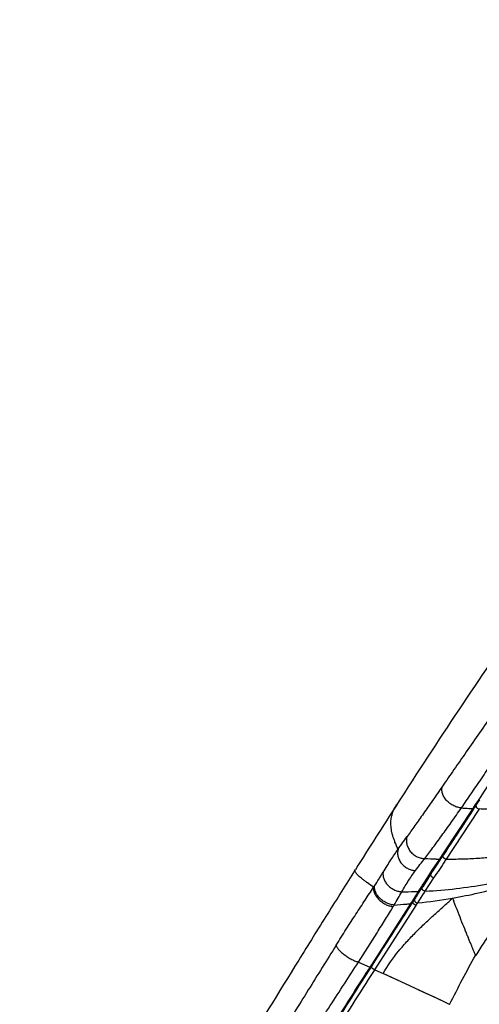
# Model space of a CAD drawing. Units: millimetres. Extents: x 72 to 8980, y -1552 to 626.
# Drawn here: x 6642 to 6691, y -318 to -214 of the extents above; entities that cross this region are included whole.
import ezdxf

# ---------------------------------------------------------------- set-up
doc = ezdxf.new("R2010")
doc.units = ezdxf.units.MM
doc.header["$MEASUREMENT"] = 0
doc.layers.add('Dimensions', color=7, linetype='Continuous')
doc.styles.get("Standard").update_dxf_attribs({"font": 'helr45w.ttf'})
doc.dimstyles.get("Standard").update_dxf_attribs({"dimscale": 10, "dimtxt": 2.5, "dimasz": 0.8, "dimexe": 1, "dimexo": 1, "dimgap": 1, "dimtad": 2, "dimtih": 1, "dimtoh": 1, "dimdec": 0, "dimzin": 0, "dimdsep": 46, "dimtxsty": 'Standard', "dimblk": 'DOT', "dimcen": 2, "dimclrd": 1, "dimclre": 1, "dimclrt": 1, "dimadec": 0, "dimazin": 0, "dimtfac": 1, "dimtdec": 0, "dimtofl": 0, "dimtmove": 0, "dimatfit": 3, "dimfxl": 1, "dimtolj": 1, "dimtzin": 0, "dimarcsym": 0})

# ---------------------------------------------------------------- blocks, each defined once
blk = doc.blocks.new('_Dot')
at = {"color": 0, "linetype": 'ByBlock', "lineweight": -2}
blk.add_line((-0.5, 0), (-1, 0), dxfattribs=at)
at = {"color": 0, "linetype": 'ByBlock', "const_width": 0.5}
blk.add_lwpolyline([(-0.25, 0, 1), (0.25, 0, 1)], format="xyb", close=True, dxfattribs=at)
blk = doc.blocks.new('*D54')
at = {"layer": 'Dimensions', "color": 1, "lineweight": -2, "transparency": 16777216}
for p, q in [((6752.27, -11.21), (6351.65, -11.21)), ((6361.65, -19.21), (6361.65, -1075.21)), ((6579.73, -1083.21), (6351.65, -1083.21))]:
    blk.add_line(p, q, dxfattribs=at)
at = {"layer": 'Dimensions', "color": 1, "lineweight": -2, "transparency": 16777216, "xscale": 8, "yscale": 8, "zscale": 8}
for p, rotation in [((6361.65, -11.21), 90), ((6361.65, -1083.21), 270)]:
    blk.add_blockref('_Dot', p, dxfattribs=dict(at, rotation=rotation))
at = {"layer": 'Dimensions', "color": 1, "transparency": 16777216, "insert": (6315.4, -547.21), "char_height": 25, "attachment_point": 5}
blk.add_mtext('\\A1;1069', dxfattribs=at)

msp = doc.modelspace()

# ---------------------------------------------------------------- linework, layer by layer
at = {"color": 7, "linetype": 'Continuous'}
for p, q in [((6690.82, -296.88), (6690.99, -296.63)), ((6690.24, -297.57), (6687.09, -302.34)), ((6690, -298.12), (6690.3, -297.66)), ((6690.3, -297.66), (6690.19, -297.83)), ((6690.33, -297.43), (6690.24, -297.57)), ((6690.3, -297.66), (6690.33, -297.62)), ((6690.52, -297.14), (6690.33, -297.43)), ((6690.33, -297.62), (6690.42, -297.49)), ((6690.42, -297.49), (6690.49, -297.38)), ((6690.49, -297.38), (6690.61, -297.19)), ((6690.61, -297.19), (6690.82, -296.88)), ((6690.94, -297.6), (6690.83, -297.77)), ((6690.9, -297.6), (6690.94, -297.6)), ((6690.83, -297.77), (6687.45, -302.88)), ((6686.73, -302.88), (6686.5, -303.24)), ((6686.85, -302.91), (6686.71, -303.13)), ((6686.85, -302.71), (6686.74, -302.88)), ((6686.83, -302.94), (6686.88, -302.86)), ((6687.09, -302.34), (6686.85, -302.71)), ((6686.88, -302.86), (6686.94, -302.77)), ((6686.94, -302.77), (6686.96, -302.75)), ((6686.96, -302.75), (6687.22, -302.34)), ((6687.22, -302.34), (6687.15, -302.45)), ((6687.22, -302.34), (6687.29, -302.23)), ((6687.45, -302.88), (6687.35, -303.04)), ((6686.5, -303.24), (6686.02, -303.96)), ((6686.11, -304.04), (6686.59, -303.31)), ((6686.59, -303.31), (6686.83, -302.94)), ((6687.35, -303.04), (6687.3, -303.12)), ((6677.99, -304.41), (6677.92, -304.32)), ((6685.87, -304.41), (6684.97, -305.8)), ((6685.4, -304.91), (6685.16, -305.28)), ((6685.25, -306.26), (6686.16, -304.85)), ((6685.66, -304.52), (6685.4, -304.91)), ((6685.77, -304.35), (6685.66, -304.52)), ((6686.02, -303.96), (6685.77, -304.35)), ((6685.87, -304.41), (6686.11, -304.04)), ((6684.7, -306.2), (6684.85, -305.98)), ((6684.85, -305.98), (6684.97, -305.8)), ((6685.16, -305.28), (6684.92, -305.65)), ((6684.97, -305.8), (6684.99, -305.76)), ((6684.99, -305.76), (6685.25, -305.36)), ((6684.2, -306.77), (6683.88, -307.28)), ((6684.2, -306.99), (6684.13, -307.08)), ((6684.36, -306.53), (6684.2, -306.77)), ((6684.23, -306.94), (6684.2, -306.99)), ((6684.31, -306.81), (6684.23, -306.94)), ((6684.32, -306.8), (6684.31, -306.81)), ((6684.4, -306.68), (6684.32, -306.8)), ((6684.51, -306.3), (6684.36, -306.53)), ((6684.43, -306.63), (6684.4, -306.68)), ((6684.47, -306.57), (6684.43, -306.63)), ((6684.45, -307.51), (6684.99, -306.66)), ((6684.48, -306.54), (6684.47, -306.57)), ((6684.52, -306.49), (6684.48, -306.54)), ((6684.61, -306.14), (6684.51, -306.3)), ((6684.55, -306.44), (6684.52, -306.49)), ((6684.57, -306.4), (6684.55, -306.44)), ((6684.6, -306.36), (6684.57, -306.4)), ((6684.68, -306.23), (6684.6, -306.36)), ((6684.65, -306.07), (6684.61, -306.14)), ((6684.7, -306.2), (6684.68, -306.23)), ((6684.99, -306.66), (6685.16, -306.39)), ((6685.16, -306.39), (6685.25, -306.26)), ((6683.47, -307.91), (6679.63, -313.91)), ((6679.94, -314.54), (6684.28, -307.77)), ((6683.68, -307.59), (6683.47, -307.91)), ((6683.73, -307.71), (6683.49, -308.07)), ((6683.69, -307.57), (6683.68, -307.59)), ((6683.73, -307.51), (6683.69, -307.57)), ((6683.69, -307.76), (6683.73, -307.71)), ((6683.76, -307.47), (6683.73, -307.51)), ((6683.73, -307.71), (6683.86, -307.51)), ((6683.77, -307.65), (6683.73, -307.71)), ((6683.79, -307.41), (6683.76, -307.47)), ((6683.86, -307.51), (6683.77, -307.65)), ((6683.88, -307.28), (6683.79, -307.41)), ((6683.86, -307.51), (6683.97, -307.33)), ((6683.86, -307.51), (6683.92, -307.41)), ((6683.92, -307.41), (6683.96, -307.35)), ((6683.96, -307.35), (6683.97, -307.33)), ((6684.06, -307.2), (6683.97, -307.33)), ((6684.13, -307.08), (6684.06, -307.2)), ((6684.28, -307.77), (6684.3, -307.74)), ((6684.28, -307.77), (6684.3, -307.74)), ((6684.3, -307.74), (6684.45, -307.51)), ((6684.41, -307.51), (6684.45, -307.51)), ((6688.27, -307.37), (6688.25, -307.33)), ((6688.27, -307.37), (6688.25, -307.33)), ((6678.2, -313.74), (6679.39, -314.29)), ((6679.39, -314.29), (6679.32, -314.4)), ((6679.42, -314.24), (6679.39, -314.29)), ((6679.63, -313.91), (6679.42, -314.24)), ((6679.49, -314.28), (6679.46, -314.33)), ((6679.53, -314.22), (6679.49, -314.28)), ((6679.53, -314.22), (6679.93, -313.6)), ((6679.93, -313.6), (6679.53, -314.22)), ((6679.53, -314.23), (6679.53, -314.22)), ((6679.39, -314.44), (6678.49, -315.86)), ((6679.32, -314.4), (6678.99, -314.91)), ((6679.46, -314.33), (6679.39, -314.44)), ((6679.82, -314.72), (6679.94, -314.54)), ((6679.94, -314.54), (6680.8, -314.94)), ((6686.56, -317.61), (6680.8, -314.94)), ((6686.81, -317.73), (6686.56, -317.61)), ((6687.22, -317.92), (6686.56, -317.61)), ((6687.8, -318.19), (6687.16, -317.89)), ((6687.8, -318.19), (6687.22, -317.92))]:
    msp.add_line(p, q, dxfattribs=at)
for points in [[(6682.41, -315.69), (6681.62, -315.32), (6680.8, -314.94)], [(6686.56, -317.61), (6686.13, -317.41), (6685.64, -317.18), (6685.1, -316.93), (6684.5, -316.66)], [(6687.1, -317.86), (6687.03, -317.83), (6686.96, -317.8), (6686.81, -317.73)]]:
    msp.add_lwpolyline(points, dxfattribs=at)
for centre, radius, start, end in [((7487.83, -815.45), 957.92, 147.24389, 147.72955), ((6694.2, -226.67), 71.01, 265.8433, 266.4851), ((6694.11, -228.16), 69.51, 266.4854, 266.8091), ((7560.34, -873.9), 1043.56, 146.49413, 146.79026), ((7562.1, -875.05), 1045.66, 146.51379, 146.78326), ((6687.65, -246.01), 56.87, 267.5142, 268.7369), ((6687.61, -247.45), 55.44, 268.7424, 269.0956), ((6687.35, -302.57), 0.231, 146.915, 156.2779), ((6973.51, -491.83), 342.83, 146.6009, 146.9471), ((6811.9, -387.67), 151.05, 146.6299, 146.8143), ((6644.95, -277.72), 48.86, 326.6333, 326.8787), ((6634.93, -276.18), 53.79, 326.5291, 326.7177), ((6841.26, -406.81), 186.21, 147.096, 147.2489), ((6685.1, -305.95), 0.192, 147.1891, 157.4049), ((6831.57, -400.49), 174.53, 146.8248, 146.9678), ((6678.52, -251.54), 56.28, 279.8284, 285.503), ((6682.6, -252.5), 53.83, 270.1803, 271.6225), ((6682.63, -253.63), 52.7, 271.6278, 272.0435), ((6678.03, -248.75), 59.11, 276.2314, 279.8312), ((6810.79, -260.6), 131.14, 200.717, 200.8748), ((7394.53, -770.19), 848.02, 146.95439, 147.42356), ((7399.49, -773.37), 853.91, 146.98172, 147.42252), ((6641.59, -283.65), 47.01, 328.9692, 329.1814), ((6677.75, -245.98), 61.89, 273.8958, 275.1424), ((6677.82, -246.8), 61.07, 275.1454, 275.5037), ((6684.11, -307.42), 0.162, 147.0531, 158.4039), ((6684.46, -307.12), 0.387, 221.9768, 228.6876)]:
    msp.add_arc(centre, radius, start, end, dxfattribs=at)
for points, knots in [([(6709.51, -258.34), (6708.27, -259.92), (6705.84, -263.07), (6702.28, -267.82), (6698.81, -272.6), (6694.28, -279.01), (6688.72, -287.17), (6684.39, -293.8), (6682.24, -297.15)], [0, 0, 0, 0, 0.126394, 0.251486, 0.375737, 0.499602, 0.747949, 1, 1, 1, 1]), ([(6712.09, -260.28), (6710.91, -261.82), (6708.58, -264.9), (6705.14, -269.54), (6701.78, -274.16), (6698.52, -278.74), (6695.38, -283.2), (6692.41, -287.47), (6690.06, -290.88), (6688.29, -293.42), (6687.46, -294.63), (6687.05, -295.21)], [0, 0, 0, 0, 0.135152, 0.269716, 0.403075, 0.534183, 0.6617, 0.783673, 0.897675, 0.950548, 1, 1, 1, 1]), ([(6713.75, -264.03), (6712.65, -265.49), (6710.46, -268.41), (6707.25, -272.81), (6704.12, -277.2), (6701.57, -280.83), (6699.59, -283.69), (6698.15, -285.79), (6696.75, -287.85), (6695.39, -289.85), (6694.09, -291.79), (6692.47, -294.21), (6691.29, -295.99), (6690.52, -297.14)], [0, 0, 0, 0, 0.135568, 0.270514, 0.404077, 0.535168, 0.599374, 0.66241, 0.724031, 0.783973, 0.841938, 0.897569, 1, 1, 1, 1]), ([(6689.06, -297.49), (6689.4, -297), (6689.91, -296.24), (6690.61, -295.22), (6691.16, -294.42), (6691.72, -293.6), (6692.28, -292.76), (6692.86, -291.9), (6693.65, -290.73), (6694.66, -289.23), (6695.9, -287.39), (6697.17, -285.51), (6698.02, -284.24), (6698.46, -283.6)], [0, 0, 0, 0, 0.107386, 0.163632, 0.221423, 0.280622, 0.341108, 0.402793, 0.465592, 0.594249, 0.726551, 0.861955, 1, 1, 1, 1]), ([(6687.05, -295.21), (6686.71, -295.71), (6686.04, -296.67), (6685.07, -298.06), (6684.18, -299.33), (6683.6, -300.14), (6683.32, -300.52)], [0, 0, 0, 0, 0.281117, 0.540854, 0.780162, 1, 1, 1, 1]), ([(6689.06, -297.49), (6689, -297.49), (6688.87, -297.47), (6688.6, -297.42), (6688.32, -297.31), (6688.05, -297.16), (6687.84, -297.02), (6687.64, -296.86), (6687.46, -296.68), (6687.31, -296.48), (6687.19, -296.28), (6687.09, -296.08), (6687.03, -295.88), (6687, -295.69), (6686.99, -295.47), (6687.02, -295.31), (6687.05, -295.21)], [0, 0, 0, 0, 0.05317, 0.111325, 0.240934, 0.311872, 0.385476, 0.460321, 0.534874, 0.607668, 0.677438, 0.743093, 0.803962, 0.859661, 0.910646, 1, 1, 1, 1]), ([(6682.37, -301.84), (6682.26, -301.6), (6682.1, -301.24), (6681.92, -300.75), (6681.81, -300.41), (6681.73, -300.08), (6681.67, -299.76), (6681.63, -299.45), (6681.61, -299.06), (6681.65, -298.6), (6681.77, -298.08), (6681.97, -297.59), (6682.14, -297.29), (6682.24, -297.15)], [0, 0, 0, 0, 0.16412, 0.240465, 0.313123, 0.382236, 0.447987, 0.51061, 0.570432, 0.683477, 0.790871, 0.895653, 1, 1, 1, 1]), ([(6685.18, -302.83), (6685.47, -302.45), (6685.92, -301.86), (6686.52, -301.05), (6686.99, -300.4), (6687.48, -299.72), (6688.18, -298.75), (6688.7, -298), (6689.06, -297.49)], [0, 0, 0, 0, 0.218886, 0.335803, 0.457899, 0.585269, 0.718007, 1, 1, 1, 1]), ([(6690.24, -297.57), (6690.28, -297.57), (6690.35, -297.56), (6690.4, -297.51), (6690.42, -297.49)], [0, 0, 0, 0, 0.535697, 1, 1, 1, 1]), ([(6690.62, -297.19), (6690.6, -297.21), (6690.59, -297.24), (6690.59, -297.29), (6690.59, -297.32), (6690.6, -297.35), (6690.61, -297.39), (6690.63, -297.42), (6690.64, -297.44)], [0, 0, 0, 0, 0.252854, 0.381363, 0.508499, 0.632284, 0.754254, 1, 1, 1, 1]), ([(6690.64, -297.44), (6690.65, -297.46), (6690.68, -297.49), (6690.74, -297.54), (6690.82, -297.58), (6690.87, -297.59), (6690.9, -297.6)], [0, 0, 0, 0, 0.220641, 0.455754, 0.718817, 1, 1, 1, 1]), ([(6703.55, -296.7), (6702.55, -296.93), (6701.02, -297.2), (6698.97, -297.44), (6697.39, -297.57), (6695.8, -297.65), (6694.2, -297.68), (6692.57, -297.66), (6691.49, -297.63), (6690.94, -297.6)], [0, 0, 0, 0, 0.242728, 0.365883, 0.490267, 0.615852, 0.742586, 0.870574, 1, 1, 1, 1]), ([(6682.37, -301.84), (6682.53, -301.62), (6682.84, -301.18), (6683.16, -300.74), (6683.32, -300.52)], [0, 0, 0, 0, 0.497237, 1, 1, 1, 1]), ([(6683.32, -300.52), (6683.29, -300.63), (6683.25, -300.81), (6683.26, -301.06), (6683.28, -301.27), (6683.34, -301.47), (6683.45, -301.75), (6683.61, -302.02), (6683.83, -302.25), (6684, -302.41), (6684.2, -302.54), (6684.4, -302.65), (6684.6, -302.73), (6684.86, -302.8), (6685.05, -302.83), (6685.18, -302.83)], [0, 0, 0, 0, 0.103441, 0.160056, 0.219935, 0.28322, 0.34932, 0.486546, 0.556602, 0.626636, 0.695709, 0.762766, 0.826932, 0.888037, 1, 1, 1, 1]), ([(6680.8, -304.28), (6680.94, -304.05), (6681.21, -303.62), (6681.61, -302.99), (6681.99, -302.4), (6682.25, -302.02), (6682.37, -301.84)], [0, 0, 0, 0, 0.275852, 0.530901, 0.770186, 1, 1, 1, 1]), ([(6682.37, -301.84), (6682.34, -301.95), (6682.32, -302.13), (6682.33, -302.38), (6682.36, -302.57), (6682.42, -302.77), (6682.53, -303.05), (6682.69, -303.3), (6682.9, -303.52), (6683.07, -303.67), (6683.26, -303.8), (6683.45, -303.91), (6683.65, -303.99), (6683.9, -304.06), (6684.09, -304.09), (6684.21, -304.09)], [0, 0, 0, 0, 0.104991, 0.162126, 0.222299, 0.285595, 0.351461, 0.487756, 0.5572, 0.626603, 0.695119, 0.761798, 0.825846, 0.88708, 1, 1, 1, 1]), ([(6687.45, -302.88), (6688.01, -302.89), (6689.12, -302.87), (6690.77, -302.8), (6692.4, -302.67), (6694.54, -302.43), (6697.15, -301.98), (6699.21, -301.46), (6700.21, -301.15)], [0, 0, 0, 0, 0.129444, 0.257323, 0.383821, 0.509092, 0.7563, 1, 1, 1, 1]), ([(6684.21, -304.09), (6684.37, -303.88), (6684.69, -303.46), (6685.02, -303.04), (6685.18, -302.83)], [0, 0, 0, 0, 0.489474, 1, 1, 1, 1]), ([(6686.94, -302.77), (6686.92, -302.8), (6686.86, -302.85), (6686.78, -302.88), (6686.74, -302.88)], [0, 0, 0, 0, 0.487998, 1, 1, 1, 1]), ([(6687.45, -302.88), (6687.43, -302.88), (6687.38, -302.88), (6687.3, -302.86), (6687.25, -302.82), (6687.2, -302.78), (6687.17, -302.74), (6687.15, -302.71), (6687.13, -302.67), (6687.12, -302.62), (6687.11, -302.58), (6687.12, -302.56)], [0, 0, 0, 0, 0.145745, 0.287943, 0.421035, 0.539523, 0.647063, 0.700485, 0.755569, 0.873998, 1, 1, 1, 1]), ([(6687.12, -302.56), (6687.12, -302.55), (6687.12, -302.52), (6687.13, -302.5), (6687.14, -302.48)], [0, 0, 0, 0, 0.247526, 1, 1, 1, 1]), ([(6685.25, -306.26), (6686.33, -306.21), (6688.48, -306.03), (6691.65, -305.56), (6694.75, -304.88), (6696.76, -304.28), (6697.74, -303.94)], [0, 0, 0, 0, 0.255602, 0.506704, 0.754448, 1, 1, 1, 1]), ([(6677.87, -304), (6676.9, -305.53), (6674.9, -308.71), (6670.79, -315.31), (6666.6, -322.13), (6662.37, -329.11), (6659.15, -334.45), (6655.92, -339.85), (6653.22, -344.4), (6651.05, -348.05), (6648.87, -351.73), (6646.15, -356.35), (6642.91, -361.92), (6638.64, -369.39), (6633.42, -378.77), (6629.42, -386.37), (6627.48, -390.19)], [0, 0, 0, 0, 0.054685, 0.112724, 0.233503, 0.295235, 0.357717, 0.420835, 0.484473, 0.516452, 0.54852, 0.61287, 0.677425, 0.742092, 0.87138, 1, 1, 1, 1]), ([(6677.92, -304.32), (6677.9, -304.29), (6677.87, -304.23), (6677.84, -304.14), (6677.84, -304.06), (6677.86, -304.01), (6677.87, -304)], [0, 0, 0, 0, 0.331538, 0.592077, 0.805518, 1, 1, 1, 1]), ([(6679.8, -305.84), (6679.58, -305.69), (6679.26, -305.48), (6678.87, -305.19), (6678.62, -305), (6678.41, -304.83), (6678.24, -304.68), (6678.1, -304.54), (6678.02, -304.45), (6677.99, -304.41)], [0, 0, 0, 0, 0.346826, 0.496404, 0.629737, 0.746597, 0.846813, 0.930814, 1, 1, 1, 1]), ([(6679.9, -305.7), (6680.06, -305.46), (6680.29, -305.1), (6680.58, -304.62), (6680.73, -304.39), (6680.8, -304.28)], [0, 0, 0, 0, 0.514631, 0.760875, 1, 1, 1, 1]), ([(6680.8, -304.28), (6680.78, -304.38), (6680.78, -304.55), (6680.81, -304.77), (6680.86, -304.95), (6680.94, -305.13), (6681.07, -305.37), (6681.26, -305.6), (6681.47, -305.8), (6681.65, -305.94), (6681.84, -306.05), (6682.09, -306.18), (6682.4, -306.28), (6682.65, -306.32), (6682.77, -306.33)], [0, 0, 0, 0, 0.099065, 0.153941, 0.212507, 0.274921, 0.340635, 0.478607, 0.549565, 0.62069, 0.690959, 0.759259, 0.886651, 1, 1, 1, 1]), ([(6682.77, -306.33), (6682.89, -306.12), (6683.13, -305.71), (6683.49, -305.13), (6683.85, -304.6), (6684.09, -304.26), (6684.21, -304.09)], [0, 0, 0, 0, 0.275251, 0.529224, 0.768434, 1, 1, 1, 1]), ([(6685.87, -304.41), (6685.85, -304.45), (6685.78, -304.5), (6685.7, -304.52), (6685.66, -304.52)], [0, 0, 0, 0, 0.487866, 1, 1, 1, 1]), ([(6686.16, -304.85), (6686.13, -304.85), (6686.09, -304.84), (6686.03, -304.82), (6685.98, -304.8), (6685.93, -304.76), (6685.88, -304.7), (6685.85, -304.64), (6685.83, -304.57), (6685.83, -304.49), (6685.85, -304.44), (6685.87, -304.41)], [0, 0, 0, 0, 0.144873, 0.216144, 0.284996, 0.411881, 0.521686, 0.628115, 0.745463, 0.870501, 1, 1, 1, 1]), ([(6675.85, -311.95), (6676.03, -311.67), (6676.38, -311.11), (6676.9, -310.28), (6677.42, -309.48), (6677.93, -308.7), (6678.42, -307.95), (6679.04, -307), (6679.5, -306.3), (6679.8, -305.84)], [0, 0, 0, 0, 0.137483, 0.272273, 0.403699, 0.531232, 0.654802, 0.774404, 1, 1, 1, 1]), ([(6679.8, -305.84), (6679.79, -305.94), (6679.79, -306.1), (6679.83, -306.31), (6679.89, -306.48), (6679.98, -306.66), (6680.09, -306.84), (6680.23, -307.01), (6680.38, -307.18), (6680.56, -307.33), (6680.74, -307.47), (6680.94, -307.59), (6681.19, -307.72), (6681.5, -307.83), (6681.75, -307.87), (6681.87, -307.88)], [0, 0, 0, 0, 0.092765, 0.145631, 0.203139, 0.265522, 0.332097, 0.401863, 0.473808, 0.546964, 0.620226, 0.692318, 0.761881, 0.889489, 1, 1, 1, 1]), ([(6681.95, -307.73), (6681.83, -307.72), (6681.58, -307.68), (6681.27, -307.56), (6681.01, -307.43), (6680.82, -307.31), (6680.63, -307.17), (6680.46, -307.02), (6680.31, -306.85), (6680.17, -306.68), (6680.07, -306.5), (6679.98, -306.32), (6679.93, -306.15), (6679.89, -305.95), (6679.89, -305.79), (6679.9, -305.7)], [0, 0, 0, 0, 0.113226, 0.243023, 0.313311, 0.385844, 0.459248, 0.532222, 0.603656, 0.672677, 0.738382, 0.799859, 0.856489, 0.908544, 1, 1, 1, 1]), ([(6684.91, -305.98), (6684.9, -305.96), (6684.9, -305.93), (6684.91, -305.89), (6684.92, -305.87)], [0, 0, 0, 0, 0.497657, 1, 1, 1, 1]), ([(6685.25, -306.26), (6685.22, -306.26), (6685.18, -306.26), (6685.11, -306.24), (6685.05, -306.21), (6684.99, -306.16), (6684.93, -306.09), (6684.91, -306.02), (6684.91, -305.98)], [0, 0, 0, 0, 0.145313, 0.290217, 0.428218, 0.554788, 0.771227, 1, 1, 1, 1]), ([(6680.8, -314.94), (6681.28, -314.1), (6682.12, -312.92), (6683.38, -311.48), (6684.37, -310.46), (6685.36, -309.51), (6686.33, -308.62), (6687.12, -307.92), (6687.71, -307.38), (6687.99, -307.12), (6688.13, -306.99)], [0, 0, 0, 0, 0.266343, 0.398935, 0.529612, 0.656854, 0.77892, 0.89394, 0.948209, 1, 1, 1, 1]), ([(6681.95, -307.73), (6682.1, -307.49), (6682.37, -307.02), (6682.64, -306.56), (6682.77, -306.33)], [0, 0, 0, 0, 0.517446, 1, 1, 1, 1]), ([(6684.7, -306.2), (6684.69, -306.22), (6684.67, -306.24), (6684.62, -306.27), (6684.57, -306.29), (6684.53, -306.3), (6684.51, -306.3)], [0, 0, 0, 0, 0.232621, 0.478491, 0.735667, 1, 1, 1, 1]), ([(6678.2, -313.74), (6678.86, -312.71), (6679.82, -311.2), (6681.04, -309.25), (6681.6, -308.33), (6681.87, -307.88)], [0, 0, 0, 0, 0.531147, 0.774391, 1, 1, 1, 1]), ([(6683.68, -307.59), (6683.7, -307.59), (6683.73, -307.59), (6683.78, -307.57), (6683.82, -307.55), (6683.85, -307.52), (6683.86, -307.51)], [0, 0, 0, 0, 0.270692, 0.528962, 0.772039, 1, 1, 1, 1]), ([(6683.97, -307.33), (6683.97, -307.34), (6683.94, -307.36), (6683.9, -307.39), (6683.85, -307.41), (6683.81, -307.41), (6683.79, -307.41)], [0, 0, 0, 0, 0.229037, 0.472659, 0.730676, 1, 1, 1, 1]), ([(6684.3, -307.74), (6684.25, -307.74), (6684.16, -307.71), (6684.07, -307.65), (6684.02, -307.6), (6683.98, -307.55), (6683.96, -307.49), (6683.95, -307.43), (6683.95, -307.39), (6683.96, -307.37), (6683.96, -307.36)], [0, 0, 0, 0, 0.29069, 0.426199, 0.544066, 0.651201, 0.765578, 0.88308, 0.941735, 1, 1, 1, 1]), ([(6684.12, -307.1), (6684.11, -307.11), (6684.1, -307.13), (6684.09, -307.17), (6684.09, -307.21), (6684.1, -307.26), (6684.13, -307.32), (6684.16, -307.36), (6684.17, -307.38)], [0, 0, 0, 0, 0.128158, 0.256613, 0.385816, 0.514805, 0.765772, 1, 1, 1, 1]), ([(6684.21, -307.41), (6684.23, -307.44), (6684.3, -307.48), (6684.37, -307.5), (6684.41, -307.51)], [0, 0, 0, 0, 0.477312, 1, 1, 1, 1]), ([(6690.55, -313.03), (6690.56, -313.04), (6690.52, -312.95), (6690.5, -312.91), (6690.43, -312.74), (6690.35, -312.56), (6690.25, -312.31), (6690.13, -312.02), (6689.99, -311.69), (6689.84, -311.32), (6689.67, -310.91), (6689.43, -310.31), (6689.1, -309.5), (6688.69, -308.46), (6688.41, -307.74), (6688.27, -307.37)], [0, 0, 0, 0, 0.005432, 0.02132, 0.047053, 0.082023, 0.125617, 0.177226, 0.23624, 0.302049, 0.374043, 0.451612, 0.621039, 0.805457, 1, 1, 1, 1]), ([(6695.08, -308.06), (6694.83, -308.19), (6694.35, -308.49), (6693.68, -309.02), (6693.05, -309.62), (6692.48, -310.27), (6691.94, -310.94), (6691.45, -311.63), (6690.99, -312.33), (6690.7, -312.8), (6690.55, -313.03)], [0, 0, 0, 0, 0.124632, 0.250511, 0.377575, 0.504973, 0.631589, 0.756412, 0.878889, 1, 1, 1, 1]), ([(6675.85, -311.95), (6674.87, -313.53), (6673.39, -315.9), (6671.41, -319.09), (6669.92, -321.51), (6668.42, -323.94), (6666.92, -326.39), (6665.42, -328.84), (6663.92, -331.29), (6662.43, -333.75), (6660.45, -337.02), (6657.98, -341.13), (6655.03, -346.07), (6652.58, -350.19), (6650.64, -353.49), (6649.18, -355.97), (6647.74, -358.46), (6645.82, -361.78), (6643.44, -365.94), (6640.62, -370.95), (6637.84, -375.99), (6634.2, -382.75), (6631.55, -387.85), (6629.82, -391.27)], [0, 0, 0, 0, 0.06061, 0.091496, 0.122577, 0.153772, 0.185032, 0.216326, 0.247637, 0.278958, 0.310284, 0.372953, 0.435639, 0.498335, 0.529685, 0.561037, 0.592389, 0.623742, 0.68645, 0.749159, 0.81187, 0.87458, 1, 1, 1, 1]), ([(6675.85, -311.95), (6675.85, -311.98), (6675.87, -312.04), (6675.92, -312.14), (6675.99, -312.26), (6676.08, -312.38), (6676.2, -312.52), (6676.34, -312.66), (6676.51, -312.81), (6676.69, -312.95), (6676.89, -313.09), (6677.09, -313.23), (6677.3, -313.35), (6677.56, -313.49), (6677.81, -313.6), (6678.04, -313.69), (6678.15, -313.72), (6678.2, -313.74)], [0, 0, 0, 0, 0.029259, 0.065086, 0.108249, 0.15946, 0.21907, 0.286023, 0.358866, 0.436129, 0.516251, 0.597245, 0.676976, 0.753286, 0.889359, 0.948076, 1, 1, 1, 1]), ([(6687.8, -318.19), (6688.26, -317.3), (6689.15, -315.57), (6690.07, -313.85), (6690.55, -313.03)], [0, 0, 0, 0, 0.509854, 1, 1, 1, 1]), ([(6631.48, -392.06), (6633.22, -388.65), (6636.79, -381.89), (6642.35, -371.87), (6648.1, -361.95), (6653, -353.76), (6656.99, -347.24), (6660, -342.36), (6663.03, -337.5), (6666.07, -332.66), (6669.12, -327.84), (6672.17, -323.06), (6675.2, -318.36), (6677.21, -315.27), (6678.2, -313.74)], [0, 0, 0, 0, 0.125619, 0.251256, 0.376894, 0.502545, 0.565366, 0.628163, 0.690928, 0.753679, 0.816293, 0.878528, 0.940054, 1, 1, 1, 1]), ([(6679.49, -314.28), (6679.49, -314.29), (6679.48, -314.29), (6679.47, -314.3), (6679.45, -314.3), (6679.42, -314.3), (6679.4, -314.29), (6679.39, -314.29)], [0, 0, 0, 0, 0.157654, 0.256611, 0.372111, 0.653845, 1, 1, 1, 1]), ([(6679.94, -314.54), (6679.92, -314.54), (6679.86, -314.52), (6679.79, -314.48), (6679.72, -314.44), (6679.67, -314.39), (6679.62, -314.35), (6679.58, -314.32), (6679.55, -314.29), (6679.54, -314.27), (6679.53, -314.25), (6679.53, -314.24), (6679.53, -314.23)], [0, 0, 0, 0, 0.146358, 0.30831, 0.463349, 0.595659, 0.713773, 0.828645, 0.882236, 0.929682, 0.969133, 1, 1, 1, 1]), ([(6678.99, -314.91), (6678.26, -316.04), (6676.81, -318.32), (6673.89, -322.92), (6670.24, -328.72), (6666.61, -334.56), (6663.72, -339.25), (6661.56, -342.78), (6659.41, -346.31), (6657.27, -349.84), (6655.14, -353.39), (6653.38, -356.35), (6651.98, -358.72), (6650.93, -360.51), (6649.89, -362.29), (6648.85, -364.08), (6647.99, -365.57), (6647.3, -366.76), (6646.79, -367.66), (6646.28, -368.56), (6645.76, -369.46), (6645.25, -370.35), (6644.91, -370.95), (6644.74, -371.26)], [0, 0, 0, 0, 0.061044, 0.122946, 0.247806, 0.373088, 0.435759, 0.498436, 0.561121, 0.623813, 0.686508, 0.749205, 0.780554, 0.811903, 0.843251, 0.874599, 0.905947, 0.921621, 0.937296, 0.95297, 0.968644, 0.984319, 1, 1, 1, 1]), ([(6645.27, -371.55), (6645.44, -371.25), (6645.79, -370.64), (6646.3, -369.74), (6646.82, -368.83), (6647.34, -367.93), (6647.86, -367.02), (6648.55, -365.82), (6649.42, -364.32), (6650.46, -362.51), (6651.51, -360.71), (6652.57, -358.91), (6653.98, -356.52), (6655.76, -353.54), (6657.91, -349.96), (6660.07, -346.4), (6662.24, -342.84), (6664.42, -339.28), (6667.33, -334.55), (6670.27, -329.84), (6673.21, -325.14), (6675.42, -321.63), (6677.62, -318.16), (6679.09, -315.86), (6679.82, -314.72)], [0, 0, 0, 0, 0.015663, 0.031332, 0.047002, 0.062671, 0.078341, 0.09401, 0.125348, 0.156686, 0.188025, 0.219365, 0.250705, 0.313386, 0.376068, 0.438748, 0.501423, 0.564093, 0.62676, 0.752042, 0.814581, 0.876937, 0.938884, 1, 1, 1, 1]), ([(6678.49, -315.86), (6677.06, -318.11), (6671.59, -326.78), (6662.63, -341.27), (6653.04, -357.22), (6647.47, -366.9), (6645.32, -370.7), (6645.26, -370.82)], [0, 0, 0, 0, 0.124704, 0.47841, 0.795953, 0.993802, 1, 1, 1, 1])]:
    msp.add_open_spline(points, degree=3, knots=knots, dxfattribs=at)

# ---------------------------------------------------------------- dimensions: what is measured, and where the dimension line sits
at = {"layer": 'Dimensions'}
dim = msp.add_linear_dim(base=(6361.65, -1083.21), p1=(6762.27, -11.21), p2=(6589.73, -1083.21), angle=90, text='1069', dimstyle='Standard', dxfattribs=at)
dim.commit()
dim.dimension.update_dxf_attribs({"geometry": '*D54', "text_midpoint": (6315.4, -547.21)})

doc.saveas('drawing.dxf')
